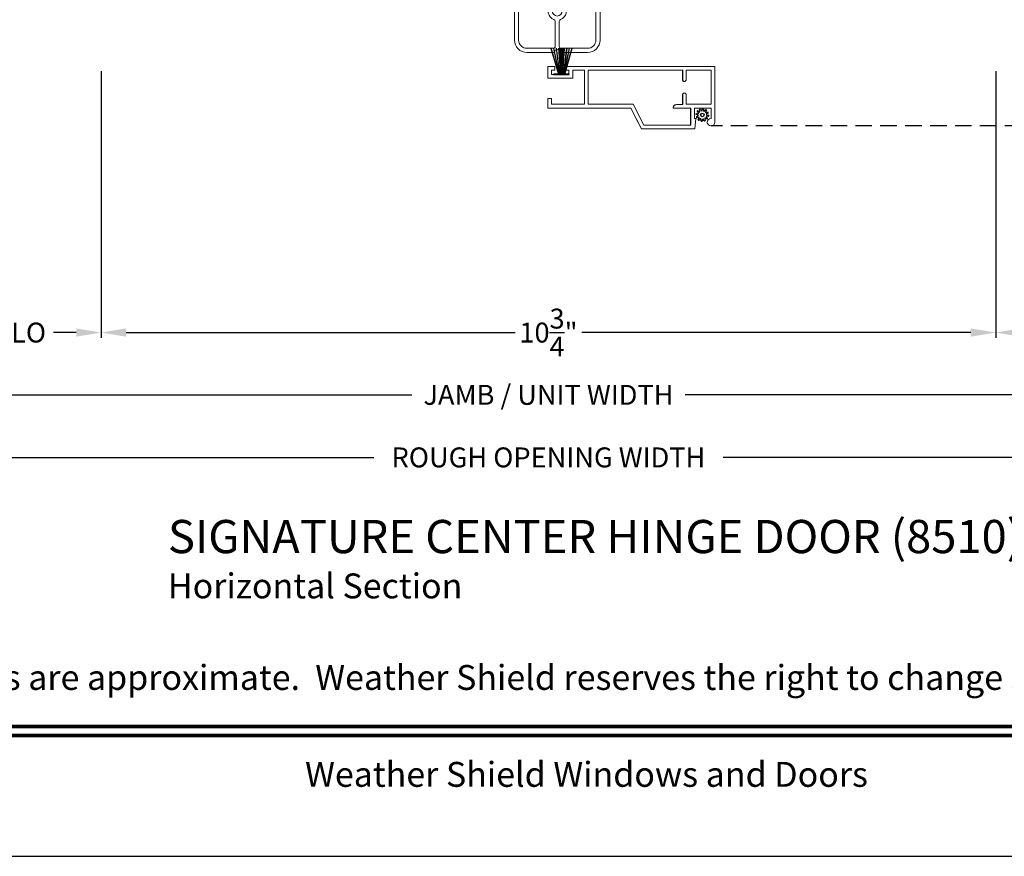
# Model space of a CAD drawing. Extents: x 0 to 68, y 0 to 44.
# Drawn here: x 10.2 to 22, y 0 to 10.1 of the extents above; entities that cross this region are included whole.
import ezdxf
from ezdxf.enums import TextEntityAlignment as Align

# ---------------------------------------------------------------- set-up
doc = ezdxf.new("R2010")
doc.units = 0
doc.header["$LTSCALE"] = 4
doc.header["$MEASUREMENT"] = 0
doc.header["$PDMODE"] = 3
doc.linetypes.add('HIDDEN', pattern=[0.075, 0.05, -0.025])
doc.layers.get('0').update_dxf_attribs({"linetype": 'CONTINUOUS'})
doc.layers.get('DEFPOINTS').update_dxf_attribs({"color": 3, "linetype": 'CONTINUOUS'})
doc.layers.add('Dim', color=7, linetype='CONTINUOUS')
doc.styles.add('Arial', font='arial.ttf')
doc.styles.get("Standard").update_dxf_attribs({"font": 'arial.ttf'})
doc.dimstyles.get("Standard").update_dxf_attribs({"dimtxt": 0.24, "dimasz": 0.3, "dimexe": 0.0625, "dimexo": 0.18, "dimgap": 0.09, "dimtad": 0, "dimdec": 4, "dimzin": 0, "dimdsep": 46, "dimlunit": 4, "dimtxsty": 'STANDARD', "dimcen": 0, "dimadec": 0, "dimazin": 0, "dimtfac": 1, "dimtdec": 4, "dimtofl": 0, "dimtmove": 2, "dimatfit": 3, "dimfxl": 1, "dimtolj": 1, "dimtzin": 0, "dimarcsym": 0})

# ---------------------------------------------------------------- blocks, each defined once
blk = doc.blocks.new('*D481')
at = {"layer": 'DEFPOINTS', "color": 0, "transparency": 16777216}
for p in [(3.11, 8.468), (29.974, 8.468), (29.974, 5.555)]:
    blk.add_point(p, dxfattribs=at)
at = {"layer": 'Dim', "color": 0, "lineweight": -2, "transparency": 16777216}
for p, q in [((3.11, 8.288), (3.11, 5.493)), ((29.974, 8.288), (29.974, 5.493)), ((3.41, 5.555), (14.896, 5.555)), ((29.674, 5.555), (18.188, 5.555))]:
    blk.add_line(p, q, dxfattribs=at)
at = {"layer": 'Dim', "color": 0, "transparency": 16777216}
for points in [[(3.41, 5.605), (3.41, 5.505), (3.11, 5.555)], [(29.674, 5.605), (29.674, 5.505), (29.974, 5.555)]]:
    blk.add_solid(points, dxfattribs=at)
at = {"layer": 'Dim', "color": 0, "transparency": 16777216, "insert": (16.542, 5.555), "char_height": 0.24, "attachment_point": 5}
blk.add_mtext('\\A1;JAMB / UNIT WIDTH', dxfattribs=at)
blk = doc.blocks.new('*D482')
at = {"layer": 'DEFPOINTS', "color": 0, "transparency": 16777216}
for p in [(2.736, 8.462), (30.349, 8.468), (30.349, 4.802)]:
    blk.add_point(p, dxfattribs=at)
at = {"layer": 'Dim', "color": 0, "lineweight": -2, "transparency": 16777216}
for p, q in [((2.736, 8.282), (2.736, 4.74)), ((30.349, 8.288), (30.349, 4.74)), ((3.036, 4.802), (14.439, 4.802)), ((30.049, 4.802), (18.645, 4.802))]:
    blk.add_line(p, q, dxfattribs=at)
at = {"layer": 'Dim', "color": 0, "transparency": 16777216}
for points in [[(3.036, 4.852), (3.036, 4.752), (2.736, 4.802)], [(30.049, 4.852), (30.049, 4.752), (30.349, 4.802)]]:
    blk.add_solid(points, dxfattribs=at)
at = {"layer": 'Dim', "color": 0, "transparency": 16777216, "insert": (16.542, 4.802), "char_height": 0.24, "attachment_point": 5}
blk.add_mtext('\\A1;ROUGH OPENING WIDTH', dxfattribs=at)
blk = doc.blocks.new('A$C518E1CE8')
at = {"linetype": 'Continuous', "ltscale": 0.007}
for p, q in [((-0.805, 0.289), (-0.835, 1.087)), ((-0.825, 1.089), (-0.755, 0.967))]:
    blk.add_line(p, q, dxfattribs=at)
at = {"linetype": 'Continuous', "lineweight": 18, "ltscale": 0.007}
for p, q in [((-0.755, 0.967), (-0.755, 0.814)), ((0.804, 0.723), (0.937, 0.856)), ((0.945, 0.852), (0.945, 0.289)), ((-0.755, 0.814), (-0.663, 0.723)), ((-0.663, 0.716), (-0.753, 0.626)), ((0.894, 0.626), (0.804, 0.716)), ((-0.755, 0.622), (-0.755, 0.31)), ((0.895, 0.31), (0.895, 0.622)), ((-0.503, 0.152), (-0.789, 0.266)), ((-0.752, 0.305), (-0.484, 0.198)), ((0.635, 0.198), (0.892, 0.305)), ((0.929, 0.266), (0.653, 0.152)), ((-0.44, -1.52), (-0.44, 0.059)), ((-0.39, 0.059), (-0.39, -1.52)), ((0.54, -1.52), (0.54, 0.059)), ((0.59, 0.059), (0.59, -1.52)), ((0.05, -1.595), (0.05, -1.296)), ((0.1, -1.296), (0.1, -1.595)), ((-0.29, -1.62), (0.025, -1.62)), ((0.125, -1.62), (0.44, -1.62)), ((0.035, -1.67), (-0.29, -1.67)), ((0.44, -1.67), (0.115, -1.67))]:
    blk.add_line(p, q, dxfattribs=at)
at = {"linetype": 'Continuous', "ltscale": 0.007}
blk.add_arc((-0.83, 1.087), 0.005, 18.3202, 180, dxfattribs=at)
at = {"linetype": 'Continuous', "lineweight": 18, "ltscale": 0.007}
for centre, radius, start, end in [((0.94, 0.852), 0.005, 0, 135), ((-0.667, 0.719), 0.005, 315, 45), ((0.807, 0.719), 0.005, 135, 225), ((-0.75, 0.622), 0.005, 135, 180), ((0.89, 0.622), 0.005, 0, 45), ((-0.78, 0.289), 0.025, 180, 248.1986), ((-0.75, 0.31), 0.005, 180, 248.1986), ((0.89, 0.31), 0.005, 291.8014, 0), ((0.92, 0.289), 0.025, 291.8014, 0), ((-0.54, 0.059), 0.1, 0, 68.1986), ((-0.54, 0.059), 0.15, 0, 68.1986), ((0.69, 0.059), 0.15, 111.8014, 180), ((0.69, 0.059), 0.1, 111.8014, 180), ((0.075, -1.171), 0.11, 137.1046, 248.2754), ((0.013, -1.113), 0.025, 317.1046, 137.1046), ((0.075, -1.171), 0.06, 137.1046, 42.8954), ((0.137, -1.113), 0.025, 42.8954, 222.8954), ((0.075, -1.171), 0.11, 291.7523, 42.8954), ((0.025, -1.296), 0.025, 0, 68.2754), ((0.125, -1.296), 0.025, 111.7523, 180.0555), ((-0.29, -1.52), 0.15, 180, 270), ((-0.29, -1.52), 0.1, 180, 270), ((0.44, -1.52), 0.1, 270, 0), ((0.44, -1.52), 0.15, 270, 0), ((0.025, -1.595), 0.025, 270, 0), ((0.075, -1.67), 0.035, 7.1808, 172.8192), ((0.125, -1.595), 0.025, 180, 270), ((0.035, -1.665), 0.005, 270, 352.8192), ((0.115, -1.665), 0.005, 187.1808, 270)]:
    blk.add_arc(centre, radius, start, end, dxfattribs=at)
blk = doc.blocks.new('*D493')
at = {"layer": 'DEFPOINTS', "color": 0, "transparency": 16777216}
for p in [(11.155, 9.631), (21.928, 9.631), (11.155, 6.305)]:
    blk.add_point(p, dxfattribs=at)
at = {"layer": 'Dim', "color": 0, "lineweight": -2, "transparency": 16777216}
for p, q in [((11.155, 9.451), (11.155, 6.243)), ((21.928, 9.451), (21.928, 6.243)), ((11.455, 6.305), (16.141, 6.305)), ((21.628, 6.305), (16.943, 6.305))]:
    blk.add_line(p, q, dxfattribs=at)
at = {"layer": 'Dim', "color": 0, "transparency": 16777216}
for points in [[(11.455, 6.355), (11.455, 6.255), (11.155, 6.305)], [(21.628, 6.355), (21.628, 6.255), (21.928, 6.305)]]:
    blk.add_solid(points, dxfattribs=at)
at = {"layer": 'Dim', "color": 0, "transparency": 16777216, "insert": (16.542, 6.305), "char_height": 0.24, "attachment_point": 5}
blk.add_mtext('\\A1;10{\\H1x;\\S3/4;}"', dxfattribs=at)
blk = doc.blocks.new('*D495')
at = {"layer": 'DEFPOINTS', "color": 0, "transparency": 16777216}
for p in [(9.182, 9.629), (11.155, 9.631), (11.155, 6.305)]:
    blk.add_point(p, dxfattribs=at)
at = {"layer": 'Dim', "color": 0, "lineweight": -2, "transparency": 16777216}
for p, q in [((9.182, 9.449), (9.182, 6.243)), ((11.155, 9.451), (11.155, 6.243)), ((9.482, 6.305), (9.754, 6.305)), ((10.855, 6.305), (10.583, 6.305))]:
    blk.add_line(p, q, dxfattribs=at)
at = {"layer": 'Dim', "color": 0, "transparency": 16777216}
for points in [[(9.482, 6.355), (9.482, 6.255), (9.182, 6.305)], [(10.855, 6.355), (10.855, 6.255), (11.155, 6.305)]]:
    blk.add_solid(points, dxfattribs=at)
at = {"layer": 'Dim', "color": 0, "transparency": 16777216, "insert": (10.169, 6.305), "char_height": 0.24, "attachment_point": 5}
blk.add_mtext('\\A1;DLO', dxfattribs=at)
blk = doc.blocks.new('*D497')
at = {"layer": 'DEFPOINTS', "color": 0, "transparency": 16777216}
for p in [(21.928, 9.631), (23.892, 9.624), (23.892, 6.305)]:
    blk.add_point(p, dxfattribs=at)
at = {"layer": 'Dim', "color": 0, "lineweight": -2, "transparency": 16777216}
for p, q in [((21.928, 9.451), (21.928, 6.243)), ((23.892, 9.444), (23.892, 6.243)), ((22.228, 6.305), (22.496, 6.305)), ((23.592, 6.305), (23.324, 6.305))]:
    blk.add_line(p, q, dxfattribs=at)
at = {"layer": 'Dim', "color": 0, "transparency": 16777216}
for points in [[(22.228, 6.355), (22.228, 6.255), (21.928, 6.305)], [(23.592, 6.355), (23.592, 6.255), (23.892, 6.305)]]:
    blk.add_solid(points, dxfattribs=at)
at = {"layer": 'Dim', "color": 0, "transparency": 16777216, "insert": (22.91, 6.305), "char_height": 0.24, "attachment_point": 5}
blk.add_mtext('\\A1;DLO', dxfattribs=at)
blk = doc.blocks.new('A$C3021140C')
at = {"linetype": 'Continuous'}
for p, q in [((-0.124, 0.317), (-0.034, 0.004)), ((-0.031, 0.004), (-0.12, 0.317)), ((-0.092, 0.317), (-0.028, 0.004)), ((-0.025, 0.004), (-0.088, 0.317)), ((-0.06, 0.317), (-0.021, 0.004)), ((-0.018, 0.004), (-0.057, 0.317)), ((-0.031, 0.317), (-0.01, 0.004)), ((-0.007, 0.004), (-0.028, 0.317)), ((-0.013, 0.317), (-0.007, 0.004)), ((-0.004, 0.004), (-0.01, 0.317)), ((-0.003, 0.317), (0.001, 0.004)), ((0.002, 0.004), (-0.002, 0.317)), ((0.008, 0.317), (0.005, 0.004)), ((0.006, 0.004), (0.009, 0.317)), ((0.018, 0.317), (0.012, 0.004)), ((0.015, 0.004), (0.021, 0.317)), ((0.035, 0.317), (0.015, 0.004)), ((0.018, 0.004), (0.038, 0.317)), ((0.065, 0.317), (0.026, 0.004)), ((0.029, 0.004), (0.068, 0.317)), ((0.096, 0.317), (0.033, 0.004)), ((0.036, 0.004), (0.099, 0.317)), ((0.128, 0.317), (0.039, 0.004)), ((0.042, 0.004), (0.131, 0.317)), ((-0.034, 0.004), (-0.095, 0.004)), ((-0.095, 0.004), (-0.095, 0)), ((-0.095, 0), (0.095, 0)), ((-0.028, 0.004), (-0.031, 0.004)), ((-0.021, 0.004), (-0.025, 0.004)), ((-0.01, 0.004), (-0.018, 0.004)), ((-0.007, 0.004), (-0.007, 0.004)), ((0.001, 0.004), (-0.004, 0.004)), ((0.005, 0.004), (0.002, 0.004)), ((0.012, 0.004), (0.006, 0.004)), ((0.015, 0.004), (0.015, 0.004)), ((0.026, 0.004), (0.018, 0.004)), ((0.033, 0.004), (0.029, 0.004)), ((0.039, 0.004), (0.036, 0.004)), ((0.095, 0.004), (0.042, 0.004)), ((0.095, 0), (0.095, 0.004))]:
    blk.add_line(p, q, dxfattribs=at)
blk = doc.blocks.new('SCREEN SPLINE')
at = {"color": 7, "linetype": 'Continuous'}
for p, q in [((-0.133, 0.001), (-0.153, 0.007)), ((-0.151, 0.018), (-0.131, 0.019)), ((-0.127, 0.028), (-0.141, 0.043)), ((-0.135, 0.052), (-0.116, 0.042)), ((-0.108, 0.048), (-0.113, 0.068)), ((-0.103, 0.073), (-0.092, 0.055)), ((-0.082, 0.057), (-0.076, 0.076)), ((-0.065, 0.075), (-0.064, 0.054)), ((-0.055, 0.051), (-0.04, 0.065)), ((-0.031, 0.058), (-0.041, 0.04)), ((-0.034, 0.032), (-0.015, 0.037)), ((-0.01, 0.026), (-0.028, 0.015)), ((-0.026, 0.005), (-0.007, -0.001)), ((-0.149, -0.02), (-0.132, -0.009)), ((-0.125, -0.026), (-0.145, -0.03)), ((-0.128, -0.052), (-0.119, -0.034)), ((-0.105, -0.044), (-0.119, -0.058)), ((-0.094, -0.069), (-0.095, -0.048)), ((-0.078, -0.051), (-0.083, -0.07)), ((-0.057, -0.066), (-0.068, -0.049)), ((-0.051, -0.042), (-0.046, -0.062)), ((-0.025, -0.045), (-0.043, -0.036)), ((-0.032, -0.022), (-0.018, -0.037)), ((-0.008, -0.012), (-0.028, -0.012))]:
    blk.add_line(p, q, dxfattribs=at)
blk.add_circle((-0.08, 0.003), 0.022, dxfattribs=at)
for centre, start, end in [((-0.151, 0.012), 92.4087, 253.6313), ((-0.137, 0.047), 62.406, 223.6358), ((-0.135, -0.004), 302.394, 73.6465), ((-0.131, 0.024), 272.4076, 43.629), ((-0.114, 0.047), 242.4057, 13.6314), ((-0.108, 0.069), 32.4078, 193.63), ((-0.087, 0.058), 212.404, 343.6336), ((-0.071, 0.075), 2.4089, 163.6311), ((-0.059, 0.055), 182.4078, 313.632), ((-0.036, 0.037), 152.4048, 283.6341), ((-0.036, 0.06), 332.4166, 133.6272), ((-0.025, 0.011), 122.394, 253.6465), ((-0.013, 0.031), 302.4195, 103.6182), ((-0.146, -0.025), 122.4195, 283.6182), ((-0.123, -0.054), 152.4167, 313.6275), ((-0.124, -0.031), 332.4048, 103.6341), ((-0.101, -0.048), 2.4078, 133.632), ((-0.089, -0.068), 182.4094, 343.6312), ((-0.072, -0.052), 32.4094, 163.6283), ((-0.052, -0.063), 212.4078, 13.63), ((-0.046, -0.041), 62.407, 193.6301), ((-0.028, -0.018), 92.4076, 223.629), ((-0.022, -0.04), 242.406, 43.6358), ((-0.008, -0.006), 272.4082, 73.6318)]:
    blk.add_arc(centre, 0.00563, start, end, dxfattribs=at)
blk = doc.blocks.new('A$C062312FE')
at = {"linetype": 'Continuous', "lineweight": 0}
for p, q in [((0, 0.61), (0, 0.75)), ((0, 0.75), (0.087, 0.75)), ((0.087, 0.75), (0.087, 0.705)), ((0.213, 0.705), (0.213, 0.75)), ((0.213, 0.75), (2.011, 0.75)), ((2.011, 0.75), (2.011, 0.081)), ((0.3, 0.61), (0, 0.61)), ((0.087, 0.705), (0.045, 0.705)), ((0.045, 0.705), (0.045, 0.655)), ((0.045, 0.655), (0.255, 0.655)), ((0.255, 0.705), (0.213, 0.705)), ((0.255, 0.655), (0.255, 0.705)), ((0.441, 0.705), (0.3, 0.705)), ((0.3, 0.705), (0.3, 0.61)), ((0.441, 0.295), (0.441, 0.705)), ((0.486, 0.295), (0.486, 0.705)), ((0.486, 0.705), (1.625, 0.705)), ((1.624, 0.589), (1.624, 0.705)), ((1.625, 0.705), (1.625, 0.589)), ((1.665, 0.589), (1.665, 0.705)), ((1.665, 0.705), (1.966, 0.705)), ((1.966, 0.705), (1.966, 0.295)), ((1.624, 0.586), (1.624, 0.589)), ((1.625, 0.583), (1.624, 0.586)), ((1.625, 0.589), (1.625, 0.585)), ((1.625, 0.585), (1.626, 0.582)), ((1.627, 0.579), (1.625, 0.583)), ((1.626, 0.582), (1.628, 0.578)), ((1.628, 0.577), (1.627, 0.579)), ((1.628, 0.578), (1.63, 0.576)), ((1.631, 0.574), (1.628, 0.577)), ((1.63, 0.576), (1.633, 0.573)), ((1.633, 0.573), (1.631, 0.574)), ((1.633, 0.573), (1.637, 0.571)), ((1.637, 0.571), (1.633, 0.573)), ((1.637, 0.571), (1.64, 0.57)), ((1.64, 0.57), (1.637, 0.571)), ((1.64, 0.57), (1.644, 0.57)), ((1.643, 0.57), (1.64, 0.57)), ((1.644, 0.57), (1.643, 0.57)), ((1.644, 0.57), (1.646, 0.57)), ((1.646, 0.57), (1.65, 0.57)), ((1.65, 0.57), (1.653, 0.571)), ((1.653, 0.571), (1.656, 0.573)), ((1.656, 0.573), (1.659, 0.576)), ((1.659, 0.576), (1.662, 0.578)), ((1.662, 0.578), (1.663, 0.582)), ((1.663, 0.582), (1.665, 0.585)), ((1.665, 0.585), (1.665, 0.589)), ((0.001, 0.365), (0, 0.365)), ((0, 0.365), (0, 0.25)), ((0.001, 0.25), (0.001, 0.365)), ((0.001, 0.365), (0.046, 0.365)), ((0.046, 0.365), (0.046, 0.295)), ((1.624, 0.415), (1.625, 0.418)), ((1.624, 0.411), (1.624, 0.415)), ((1.624, 0.291), (1.624, 0.411)), ((1.625, 0.418), (1.627, 0.422)), ((1.626, 0.418), (1.625, 0.415)), ((1.625, 0.415), (1.625, 0.411)), ((1.625, 0.411), (1.625, 0.291)), ((1.628, 0.422), (1.626, 0.418)), ((1.627, 0.422), (1.63, 0.424)), ((1.63, 0.424), (1.628, 0.422)), ((1.633, 0.427), (1.63, 0.424)), ((1.63, 0.424), (1.632, 0.427)), ((1.632, 0.427), (1.636, 0.429)), ((1.637, 0.429), (1.633, 0.427)), ((1.636, 0.429), (1.639, 0.43)), ((1.64, 0.43), (1.637, 0.429)), ((1.639, 0.43), (1.643, 0.43)), ((1.644, 0.43), (1.64, 0.43)), ((1.643, 0.43), (1.644, 0.43)), ((1.646, 0.43), (1.644, 0.43)), ((1.65, 0.43), (1.646, 0.43)), ((1.653, 0.429), (1.65, 0.43)), ((1.656, 0.427), (1.653, 0.429)), ((1.659, 0.424), (1.656, 0.427)), ((1.662, 0.422), (1.659, 0.424)), ((1.663, 0.418), (1.662, 0.422)), ((1.665, 0.415), (1.663, 0.418)), ((1.665, 0.411), (1.665, 0.415)), ((1.665, 0.295), (1.665, 0.411)), ((0, 0.25), (0.001, 0.25)), ((1.001, 0.25), (0.001, 0.25)), ((0.046, 0.295), (0.441, 0.295)), ((1.028, 0.295), (0.486, 0.295)), ((1, 0.25), (1.086, 0.081)), ((1.128, 0), (1.001, 0.25)), ((1.156, 0.045), (1.028, 0.295)), ((1.51, 0.252), (1.511, 0.258)), ((1.51, 0.25), (1.51, 0.252)), ((1.511, 0.25), (1.51, 0.25)), ((1.511, 0.258), (1.512, 0.265)), ((1.512, 0.259), (1.511, 0.252)), ((1.511, 0.252), (1.511, 0.25)), ((1.511, 0.25), (1.721, 0.25)), ((1.512, 0.265), (1.515, 0.271)), ((1.514, 0.267), (1.512, 0.259)), ((1.517, 0.273), (1.514, 0.267)), ((1.515, 0.271), (1.519, 0.277)), ((1.522, 0.279), (1.517, 0.273)), ((1.519, 0.277), (1.524, 0.281)), ((1.528, 0.284), (1.522, 0.279)), ((1.524, 0.281), (1.529, 0.285)), ((1.535, 0.288), (1.528, 0.284)), ((1.529, 0.285), (1.536, 0.288)), ((1.542, 0.29), (1.535, 0.288)), ((1.536, 0.288), (1.542, 0.29)), ((1.55, 0.291), (1.542, 0.29)), ((1.542, 0.29), (1.549, 0.291)), ((1.549, 0.291), (1.55, 0.291)), ((1.625, 0.291), (1.55, 0.291)), ((1.966, 0.295), (1.665, 0.295)), ((1.72, 0.081), (1.72, 0.25)), ((1.721, 0.25), (1.721, 0.045)), ((1.766, 0.25), (1.766, 0.125)), ((1.966, 0.25), (1.766, 0.25)), ((1.966, 0.125), (1.966, 0.25)), ((1.766, 0.125), (1.781, 0.125)), ((1.781, 0.125), (1.772, 0)), ((1.934, 0.112), (1.949, 0.121)), ((1.949, 0.121), (1.966, 0.125)), ((1.772, 0), (1.128, 0)), ((1.721, 0.045), (1.156, 0.045)), ((1.72, 0.045), (1.72, 0.079)), ((1.92, 0.079), (1.92, 0.077)), ((1.92, 0.077), (1.921, 0.069)), ((1.921, 0.08), (1.924, 0.097)), ((1.924, 0.062), (1.921, 0.08)), ((1.921, 0.069), (1.924, 0.062)), ((1.924, 0.097), (1.934, 0.112)), ((1.924, 0.062), (1.928, 0.055)), ((1.934, 0.048), (1.924, 0.062)), ((1.928, 0.055), (1.933, 0.048)), ((1.933, 0.048), (1.939, 0.043)), ((1.949, 0.038), (1.934, 0.048)), ((1.939, 0.043), (1.946, 0.039)), ((1.946, 0.039), (1.954, 0.036)), ((1.966, 0.035), (1.949, 0.038)), ((1.984, 0.039), (1.966, 0.035)), ((1.998, 0.049), (1.984, 0.039)), ((2.008, 0.063), (1.998, 0.049)), ((2.011, 0.081), (2.008, 0.063))]:
    blk.add_line(p, q, dxfattribs=at)
at = {"lineweight": 0}
blk.add_blockref('SCREEN SPLINE', (1.941, 0.163), dxfattribs=at)

msp = doc.modelspace()

# ---------------------------------------------------------------- linework, layer by layer
at = {"linetype": 'HIDDEN'}
msp.add_line((22.83783, 8.79307), (18.50003, 8.79307), dxfattribs=at)
msp.add_lwpolyline([(0, 44.00001), (0, 0), (34.00001, 0), (34.00001, 44.00001)], close=True)
at = {"const_width": 0.04545}
for points in [[(1.45455, 1.56258), (32.54546, 1.56258)], [(1.45455, 1.45455), (32.54546, 1.45455)]]:
    msp.add_lwpolyline(points, dxfattribs=at)

# ---------------------------------------------------------------- block references
for name, p in [('A$C518E1CE8', (16.57261, 11.34661)), ('A$C3021140C', (16.6963, 9.41283)), ('A$C062312FE', (16.53357, 8.75822))]:
    msp.add_blockref(name, p)

# ---------------------------------------------------------------- texts
at = {"style": 'Arial'}
for s, height, p in [('%%USIGNATURE CENTER HINGE DOOR (8510)', 0.4, (11.95986, 3.64924)), ('Horizontal Section', 0.3, (11.95945, 3.10519))]:
    msp.add_text(s, height=height, dxfattribs=at).set_placement(p)
msp.add_text('Note: All dimensions are approximate.  Weather Shield reserves the right to change specifications without notice.', height=0.30000007, dxfattribs=at).set_placement((17, 2.0031), align=Align.CENTER)
msp.add_text('Weather Shield Windows and Doors', height=0.3000001, dxfattribs=at).set_placement((17, 0.98639), align=Align.MIDDLE_CENTER)

# ---------------------------------------------------------------- dimensions: what is measured, and where the dimension line sits
at = {"layer": 'Dim'}
for base, p1, p2, text, picture, middle in [((11.15543, 6.30531), (9.18176, 9.62923), (11.15543, 9.63058), 'DLO', '*D495', (10.1686, 6.30531)), ((23.89239, 6.30531), (21.92814, 9.63058), (23.89239, 9.62368), 'DLO', '*D497', (22.91027, 6.30531)), ((30.34859, 4.80236), (2.73606, 8.46242), (30.34859, 8.46797), 'ROUGH OPENING WIDTH', '*D482', (16.54233, 4.80236)), ((29.97359, 5.55531), (3.11004, 8.46797), (29.97359, 8.46797), 'JAMB / UNIT WIDTH', '*D481', (16.54182, 5.55531))]:
    dim = msp.add_linear_dim(base=base, p1=p1, p2=p2, text=text, dimstyle='STANDARD', override={"dimpost": '\\X'}, dxfattribs=at)
    dim.commit()
    dim.dimension.update_dxf_attribs({"geometry": picture, "text_midpoint": middle})
dim = msp.add_linear_dim(base=(11.15543, 6.30531), p1=(21.92814, 9.63058), p2=(11.15543, 9.63058), dimstyle='STANDARD', override={"dimpost": '\\X'}, dxfattribs=at)
dim.commit()
dim.dimension.update_dxf_attribs({"geometry": '*D493', "text_midpoint": (16.54179, 6.30531)})

doc.saveas('drawing.dxf')
